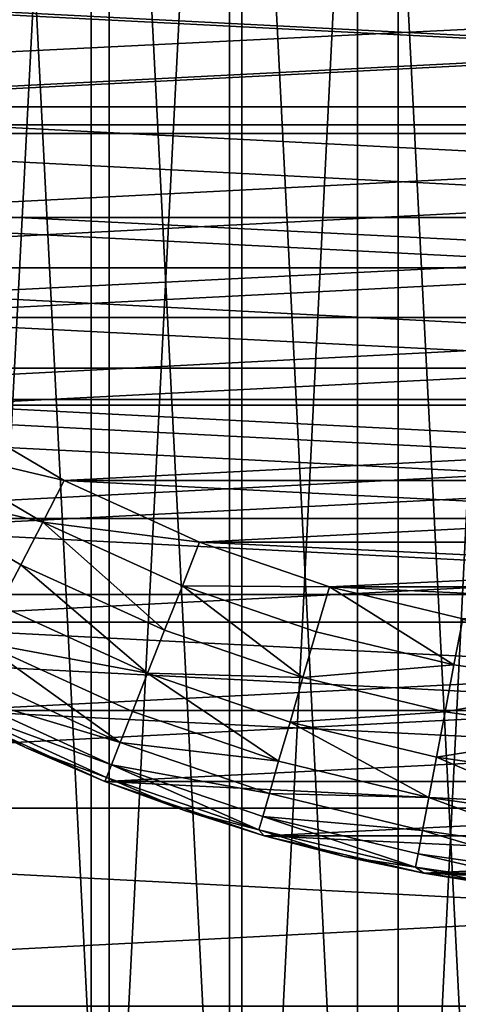
# Model space of a CAD drawing. Units: metres. Extents: x 0.2 to 1.3, y -1.39 to -0.41.
# Drawn here: x 0.46 to 0.47, y -0.51 to -0.5 of the extents above; entities that cross this region are included whole.
import ezdxf

# ---------------------------------------------------------------- set-up
doc = ezdxf.new("R2010")
doc.units = ezdxf.units.M
doc.header["$MEASUREMENT"] = 0
doc.layers.add('SKP_connectors_D3G', color=7, linetype='Continuous')
doc.layers.add('SKP_Default_D3G', color=7, linetype='Continuous')

# ---------------------------------------------------------------- blocks, each defined once
blk = doc.blocks.new('460b4b72-87d2-4d5b-93e1-1e06221bfd07')
at = {"layer": 'SKP_Default_D3G', "color": 18, "true_color": 0x000000}
for points in [[(1.444799, 0.487717, 0.093483), (2.149799, 0.637717, 0.093483), (2.149799, 0.487717, 0.093483)], [(2.149799, 0.637717, 0.093483), (1.444799, 0.487717, 0.093483), (1.444799, 0.637717, 0.093483)], [(1.444799, 0.637717, 1.17969), (2.149799, 0.487717, 1.17969), (2.149799, 0.637717, 1.17969)], [(2.149799, 0.487717, 1.17969), (1.444799, 0.637717, 1.17969), (1.444799, 0.487717, 1.17969)], [(1.447297, 0.632715, 1.199), (1.972297, 0.492715, 1.199), (1.622297, 0.632715, 1.199)], [(1.622297, 0.632715, 0.079), (1.447297, 0.492715, 0.079), (1.447297, 0.632715, 0.079)], [(1.972297, 0.492715, 1.199), (1.447297, 0.632715, 1.199), (1.447297, 0.492715, 1.199)], [(1.447297, 0.492715, 0.079), (1.622297, 0.632715, 0.079), (1.972297, 0.492715, 0.079)], [(1.509934, 0.543191, 0.192578), (1.509934, 0.580386, 0.192578), (1.511793, 0.581015, 0.192578)], [(1.509934, 0.543191, 0.192578), (1.511793, 0.581015, 0.192578), (1.511793, 0.542562, 0.192578)], [(1.508109, 0.544023, 0.192578), (1.508109, 0.579554, 0.192578), (1.509934, 0.580386, 0.192578)], [(1.508109, 0.544023, 0.192578), (1.509934, 0.580386, 0.192578), (1.509934, 0.543191, 0.192578)], [(1.506352, 0.54505, 0.192578), (1.508109, 0.579554, 0.192578), (1.508109, 0.544023, 0.192578)], [(1.506352, 0.54505, 0.192578), (1.506352, 0.578527, 0.192578), (1.508109, 0.579554, 0.192578)], [(1.504691, 0.546261, 0.192578), (1.504691, 0.577316, 0.192578), (1.506352, 0.578527, 0.192578)], [(1.504691, 0.546261, 0.192578), (1.506352, 0.578527, 0.192578), (1.506352, 0.54505, 0.192578)], [(1.509461, 0.576875, 0.197578), (1.511039, 0.54598, 0.197578), (1.511039, 0.577597, 0.197578)], [(1.507965, 0.575996, 0.197578), (1.509461, 0.546703, 0.197578), (1.509461, 0.576875, 0.197578)], [(1.509461, 0.576875, 0.197578), (1.509461, 0.546703, 0.197578), (1.511039, 0.54598, 0.197578)], [(1.506562, 0.574972, 0.197578), (1.507965, 0.547582, 0.197578), (1.507965, 0.575996, 0.197578)], [(1.507965, 0.575996, 0.197578), (1.507965, 0.547582, 0.197578), (1.509461, 0.546703, 0.197578)], [(1.505273, 0.573808, 0.197578), (1.506562, 0.548605, 0.197578), (1.506562, 0.574972, 0.197578)], [(1.506562, 0.574972, 0.197578), (1.506562, 0.548605, 0.197578), (1.507965, 0.547582, 0.197578)], [(1.505273, 0.573808, 0.197578), (1.505273, 0.549769, 0.197578), (1.506562, 0.548605, 0.197578)]]:
    blk.add_3dface(points, dxfattribs=at)
blk = doc.blocks.new('0c62652f-c5f5-472f-9d57-1331f97dec58')
at = {"layer": 'SKP_connectors_D3G', "color": 18, "true_color": 0x000000}
for points in [[(3.793627, -2.596588, 0.14771), (3.796416, -2.653323, 0.14771), (3.796416, -2.595639, 0.14771)], [(3.793627, -2.652378, 0.14571), (3.793627, -2.596588, 0.14571), (3.796416, -2.595639, 0.14571)], [(3.793627, -2.652378, 0.14571), (3.796416, -2.595639, 0.14571), (3.796416, -2.653323, 0.14571)], [(3.790893, -2.597835, 0.14771), (3.793627, -2.652378, 0.14771), (3.793627, -2.596588, 0.14771)], [(3.790893, -2.651131, 0.14571), (3.790893, -2.597835, 0.14571), (3.793627, -2.596588, 0.14571)], [(3.790893, -2.651131, 0.14571), (3.793627, -2.596588, 0.14571), (3.793627, -2.652378, 0.14571)], [(3.793627, -2.596588, 0.14771), (3.793627, -2.652378, 0.14771), (3.796416, -2.653323, 0.14771)], [(3.788256, -2.599374, 0.14771), (3.790893, -2.651131, 0.14771), (3.790893, -2.597835, 0.14771)], [(3.788256, -2.649592, 0.14571), (3.790893, -2.597835, 0.14571), (3.790893, -2.651131, 0.14571)], [(3.788256, -2.649592, 0.14571), (3.788256, -2.599374, 0.14571), (3.790893, -2.597835, 0.14571)], [(3.790893, -2.597835, 0.14771), (3.790893, -2.651131, 0.14771), (3.793627, -2.652378, 0.14771)], [(3.785764, -2.60119, 0.14771), (3.788256, -2.649592, 0.14771), (3.788256, -2.599374, 0.14771)], [(3.785764, -2.647772, 0.14571), (3.788256, -2.599374, 0.14571), (3.788256, -2.649592, 0.14571)], [(3.785764, -2.647772, 0.14571), (3.785764, -2.60119, 0.14571), (3.788256, -2.599374, 0.14571)], [(3.788256, -2.599374, 0.14771), (3.788256, -2.649592, 0.14771), (3.790893, -2.651131, 0.14771)], [(3.783459, -2.603268, 0.14771), (3.785764, -2.647772, 0.14771), (3.785764, -2.60119, 0.14771)], [(3.783459, -2.645694, 0.14571), (3.785764, -2.60119, 0.14571), (3.785764, -2.647772, 0.14571)], [(3.783459, -2.645694, 0.14571), (3.783459, -2.603268, 0.14571), (3.785764, -2.60119, 0.14571)], [(3.785764, -2.60119, 0.14771), (3.785764, -2.647772, 0.14771), (3.788256, -2.649592, 0.14771)], [(3.783459, -2.603268, 0.14771), (3.783459, -2.645694, 0.14771), (3.785764, -2.647772, 0.14771)], [(3.793728, -2.641221, 0.28071), (3.795486, -2.606717, 0.28071), (3.795486, -2.642249, 0.28071)], [(3.793728, -2.641221, 0.28071), (3.793728, -2.607745, 0.28071), (3.795486, -2.606717, 0.28071)], [(3.793728, -2.607745, 0.06871), (3.795486, -2.642249, 0.06871), (3.795486, -2.606717, 0.06871)], [(3.792064, -2.64001, 0.28071), (3.793728, -2.607745, 0.28071), (3.793728, -2.641221, 0.28071)], [(3.792064, -2.64001, 0.28071), (3.792064, -2.608956, 0.28071), (3.793728, -2.607745, 0.28071)], [(3.792064, -2.608956, 0.06871), (3.793728, -2.641221, 0.06871), (3.793728, -2.607745, 0.06871)], [(3.793728, -2.607745, 0.06871), (3.793728, -2.641221, 0.06871), (3.795486, -2.642249, 0.06871)], [(3.790529, -2.638624, 0.28071), (3.790529, -2.610342, 0.28071), (3.792064, -2.608956, 0.28071)], [(3.790529, -2.638624, 0.28071), (3.792064, -2.608956, 0.28071), (3.792064, -2.64001, 0.28071)], [(3.790529, -2.610342, 0.06871), (3.792064, -2.64001, 0.06871), (3.792064, -2.608956, 0.06871)], [(3.792064, -2.608956, 0.06871), (3.792064, -2.64001, 0.06871), (3.793728, -2.641221, 0.06871)], [(3.789143, -2.637088, 0.28071), (3.789143, -2.611878, 0.28071), (3.790529, -2.610342, 0.28071)], [(3.789143, -2.637088, 0.28071), (3.790529, -2.610342, 0.28071), (3.790529, -2.638624, 0.28071)], [(3.789143, -2.611878, 0.06871), (3.790529, -2.638624, 0.06871), (3.790529, -2.610342, 0.06871)], [(3.790529, -2.610342, 0.06871), (3.790529, -2.638624, 0.06871), (3.792064, -2.64001, 0.06871)], [(3.793939, -2.611299, 0.28571), (3.795338, -2.63869, 0.28571), (3.795338, -2.610276, 0.28571)], [(3.793939, -2.637667, 0.06371), (3.793939, -2.611299, 0.06371), (3.795338, -2.610276, 0.06371)], [(3.793939, -2.637667, 0.06371), (3.795338, -2.610276, 0.06371), (3.795338, -2.63869, 0.06371)], [(3.79265, -2.612463, 0.28571), (3.793939, -2.637667, 0.28571), (3.793939, -2.611299, 0.28571)], [(3.79265, -2.636503, 0.06371), (3.79265, -2.612463, 0.06371), (3.793939, -2.611299, 0.06371)], [(3.79265, -2.636503, 0.06371), (3.793939, -2.611299, 0.06371), (3.793939, -2.637667, 0.06371)], [(3.793939, -2.611299, 0.28571), (3.793939, -2.637667, 0.28571), (3.795338, -2.63869, 0.28571)], [(3.787932, -2.635428, 0.28071), (3.787932, -2.613538, 0.28071), (3.789143, -2.611878, 0.28071)], [(3.787932, -2.635428, 0.28071), (3.789143, -2.611878, 0.28071), (3.789143, -2.637088, 0.28071)], [(3.787932, -2.613538, 0.06871), (3.789143, -2.637088, 0.06871), (3.789143, -2.611878, 0.06871)], [(3.789143, -2.611878, 0.06871), (3.789143, -2.637088, 0.06871), (3.790529, -2.638624, 0.06871)], [(3.791486, -2.613749, 0.28571), (3.79265, -2.636503, 0.28571), (3.79265, -2.612463, 0.28571)], [(3.791486, -2.635217, 0.06371), (3.79265, -2.612463, 0.06371), (3.79265, -2.636503, 0.06371)], [(3.791486, -2.635217, 0.06371), (3.791486, -2.613749, 0.06371), (3.79265, -2.612463, 0.06371)], [(3.79265, -2.612463, 0.28571), (3.79265, -2.636503, 0.28571), (3.793939, -2.637667, 0.28571)], [(3.786904, -2.633671, 0.28071), (3.787932, -2.613538, 0.28071), (3.787932, -2.635428, 0.28071)], [(3.786904, -2.633671, 0.28071), (3.786904, -2.615296, 0.28071), (3.787932, -2.613538, 0.28071)], [(3.786904, -2.615296, 0.06871), (3.787932, -2.635428, 0.06871), (3.787932, -2.613538, 0.06871)], [(3.787932, -2.613538, 0.06871), (3.787932, -2.635428, 0.06871), (3.789143, -2.637088, 0.06871)], [(3.790463, -2.615151, 0.28571), (3.791486, -2.635217, 0.28571), (3.791486, -2.613749, 0.28571)], [(3.790463, -2.633815, 0.06371), (3.791486, -2.613749, 0.06371), (3.791486, -2.635217, 0.06371)], [(3.790463, -2.633815, 0.06371), (3.790463, -2.615151, 0.06371), (3.791486, -2.613749, 0.06371)], [(3.791486, -2.613749, 0.28571), (3.791486, -2.635217, 0.28571), (3.79265, -2.636503, 0.28571)], [(3.789541, -2.614546, 0.285499), (3.788127, -2.615889, 0.285221), (3.788603, -2.616139, 0.285499)], [(3.789541, -2.614546, 0.063921), (3.788603, -2.616139, 0.063921), (3.788127, -2.615889, 0.064199)], [(3.789541, -2.614546, 0.285499), (3.788603, -2.616139, 0.285499), (3.7891, -2.616397, 0.28566)], [(3.789541, -2.614546, 0.063921), (3.7891, -2.616397, 0.06376), (3.788603, -2.616139, 0.063921)], [(3.790006, -2.61485, 0.28566), (3.789541, -2.614546, 0.285499), (3.7891, -2.616397, 0.28566)], [(3.790006, -2.61485, 0.06376), (3.7891, -2.616397, 0.06376), (3.789541, -2.614546, 0.063921)], [(3.790006, -2.61485, 0.28566), (3.7891, -2.616397, 0.28566), (3.789584, -2.616647, 0.28571)], [(3.790006, -2.61485, 0.06376), (3.789584, -2.616647, 0.06371), (3.7891, -2.616397, 0.06376)], [(3.790463, -2.615151, 0.28571), (3.790006, -2.61485, 0.28566), (3.789584, -2.616647, 0.28571)], [(3.790463, -2.615151, 0.06371), (3.789584, -2.616647, 0.06371), (3.790006, -2.61485, 0.06376)], [(3.789584, -2.616647, 0.28571), (3.790463, -2.633815, 0.28571), (3.790463, -2.615151, 0.28571)], [(3.789584, -2.632319, 0.06371), (3.789584, -2.616647, 0.06371), (3.790463, -2.615151, 0.06371)], [(3.789584, -2.632319, 0.06371), (3.790463, -2.615151, 0.06371), (3.790463, -2.633815, 0.06371)], [(3.790463, -2.615151, 0.28571), (3.790463, -2.633815, 0.28571), (3.791486, -2.635217, 0.28571)], [(3.786076, -2.61712, 0.06871), (3.786904, -2.615296, 0.28071), (3.786904, -2.615296, 0.06871)], [(3.786904, -2.615296, 0.28071), (3.786076, -2.61712, 0.06871), (3.786076, -2.61712, 0.28071)], [(3.786076, -2.631846, 0.28071), (3.786076, -2.61712, 0.28071), (3.786904, -2.615296, 0.28071)], [(3.786076, -2.631846, 0.28071), (3.786904, -2.615296, 0.28071), (3.786904, -2.633671, 0.28071)], [(3.786904, -2.615296, 0.28071), (3.786076, -2.61712, 0.28071), (3.786467, -2.616202, 0.28271)], [(3.786076, -2.61712, 0.06871), (3.786904, -2.633671, 0.06871), (3.786904, -2.615296, 0.06871)], [(3.786904, -2.615296, 0.06871), (3.786467, -2.616202, 0.06671), (3.786076, -2.61712, 0.06871)], [(3.786967, -2.615288, 0.283256), (3.786467, -2.616202, 0.28271), (3.786123, -2.617139, 0.283256)], [(3.786967, -2.615288, 0.283256), (3.786123, -2.617139, 0.283256), (3.786271, -2.617198, 0.283814)], [(3.786967, -2.615288, 0.066164), (3.786123, -2.617139, 0.066164), (3.786467, -2.616202, 0.06671)], [(3.786967, -2.615288, 0.066164), (3.786271, -2.617198, 0.065606), (3.786123, -2.617139, 0.066164)], [(3.786967, -2.615288, 0.283256), (3.786271, -2.617198, 0.283814), (3.787111, -2.615362, 0.283814)], [(3.786967, -2.615288, 0.066164), (3.787111, -2.615362, 0.065606), (3.786271, -2.617198, 0.065606)], [(3.787111, -2.615362, 0.283814), (3.786271, -2.617198, 0.283814), (3.786529, -2.617299, 0.284352)], [(3.787111, -2.615362, 0.065606), (3.786529, -2.617299, 0.065068), (3.786271, -2.617198, 0.065606)], [(3.786967, -2.615288, 0.283256), (3.786904, -2.615296, 0.28271), (3.786467, -2.616202, 0.28271)], [(3.786967, -2.615288, 0.066164), (3.786467, -2.616202, 0.06671), (3.786904, -2.615296, 0.06671)], [(3.786904, -2.615296, 0.28071), (3.786467, -2.616202, 0.28271), (3.786904, -2.615296, 0.28271)], [(3.786904, -2.615296, 0.06671), (3.786467, -2.616202, 0.06671), (3.786904, -2.615296, 0.06871)], [(3.787111, -2.615362, 0.283814), (3.786529, -2.617299, 0.284352), (3.787357, -2.615491, 0.284352)], [(3.787111, -2.615362, 0.065606), (3.787357, -2.615491, 0.065068), (3.786529, -2.617299, 0.065068)], [(3.786904, -2.615296, 0.06871), (3.786904, -2.633671, 0.06871), (3.787932, -2.635428, 0.06871)], [(3.787357, -2.615491, 0.284352), (3.786529, -2.617299, 0.284352), (3.787701, -2.615671, 0.284831)], [(3.787357, -2.615491, 0.065068), (3.787701, -2.615671, 0.064589), (3.786529, -2.617299, 0.065068)], [(3.787701, -2.615671, 0.284831), (3.786529, -2.617299, 0.284352), (3.786893, -2.617444, 0.284831)], [(3.787701, -2.615671, 0.064589), (3.786893, -2.617444, 0.064589), (3.786529, -2.617299, 0.065068)], [(3.787701, -2.615671, 0.284831), (3.786893, -2.617444, 0.284831), (3.787338, -2.61762, 0.285221)], [(3.787701, -2.615671, 0.064589), (3.787338, -2.61762, 0.064199), (3.786893, -2.617444, 0.064589)], [(3.788127, -2.615889, 0.285221), (3.787701, -2.615671, 0.284831), (3.787338, -2.61762, 0.285221)], [(3.788127, -2.615889, 0.064199), (3.787338, -2.61762, 0.064199), (3.787701, -2.615671, 0.064589)], [(3.788603, -2.616139, 0.285499), (3.788127, -2.615889, 0.285221), (3.787338, -2.61762, 0.285221)], [(3.788603, -2.616139, 0.063921), (3.787338, -2.61762, 0.064199), (3.788127, -2.615889, 0.064199)], [(3.788603, -2.616139, 0.285499), (3.787338, -2.61762, 0.285221), (3.787838, -2.617819, 0.285499)], [(3.788603, -2.616139, 0.063921), (3.787838, -2.617819, 0.063921), (3.787338, -2.61762, 0.064199)], [(3.7891, -2.616397, 0.28566), (3.788603, -2.616139, 0.285499), (3.787838, -2.617819, 0.285499)], [(3.7891, -2.616397, 0.06376), (3.787838, -2.617819, 0.063921), (3.788603, -2.616139, 0.063921)], [(3.786467, -2.616202, 0.28271), (3.786076, -2.61712, 0.28271), (3.786123, -2.617139, 0.283256)], [(3.786467, -2.616202, 0.28271), (3.786076, -2.61712, 0.28071), (3.786076, -2.61712, 0.28271)], [(3.786467, -2.616202, 0.06671), (3.786123, -2.617139, 0.066164), (3.786076, -2.61712, 0.06671)], [(3.786467, -2.616202, 0.06671), (3.786076, -2.61712, 0.06671), (3.786076, -2.61712, 0.06871)], [(3.7891, -2.616397, 0.28566), (3.787838, -2.617819, 0.285499), (3.788357, -2.618026, 0.28566)], [(3.7891, -2.616397, 0.06376), (3.788357, -2.618026, 0.06376), (3.787838, -2.617819, 0.063921)], [(3.7891, -2.616397, 0.28566), (3.788357, -2.618026, 0.28566), (3.788865, -2.618225, 0.28571)], [(3.7891, -2.616397, 0.06376), (3.788865, -2.618225, 0.06371), (3.788357, -2.618026, 0.06376)], [(3.789584, -2.616647, 0.28571), (3.7891, -2.616397, 0.28566), (3.788865, -2.618225, 0.28571)], [(3.789584, -2.616647, 0.06371), (3.788865, -2.618225, 0.06371), (3.7891, -2.616397, 0.06376)], [(3.788865, -2.618225, 0.28571), (3.789584, -2.632319, 0.28571), (3.789584, -2.616647, 0.28571)], [(3.788865, -2.630741, 0.06371), (3.788865, -2.618225, 0.06371), (3.789584, -2.616647, 0.06371)], [(3.788865, -2.630741, 0.06371), (3.789584, -2.616647, 0.06371), (3.789584, -2.632319, 0.06371)], [(3.789584, -2.616647, 0.28571), (3.789584, -2.632319, 0.28571), (3.790463, -2.633815, 0.28571)], [(3.785443, -2.618979, 0.06871), (3.786076, -2.61712, 0.28071), (3.786076, -2.61712, 0.06871)], [(3.786076, -2.61712, 0.28071), (3.785443, -2.618979, 0.06871), (3.785443, -2.618979, 0.28071)], [(3.785443, -2.629987, 0.28071), (3.785443, -2.618979, 0.28071), (3.786076, -2.61712, 0.28071)], [(3.785443, -2.629987, 0.28071), (3.786076, -2.61712, 0.28071), (3.786076, -2.631846, 0.28071)], [(3.786076, -2.61712, 0.28071), (3.785443, -2.618979, 0.28071), (3.785736, -2.618049, 0.28271)], [(3.785443, -2.618979, 0.06871), (3.786076, -2.631846, 0.06871), (3.786076, -2.61712, 0.06871)], [(3.786076, -2.61712, 0.06871), (3.785736, -2.618049, 0.06671), (3.785443, -2.618979, 0.06871)], [(3.786123, -2.617139, 0.283256), (3.785736, -2.618049, 0.28271), (3.785514, -2.618917, 0.283256)], [(3.786123, -2.617139, 0.283256), (3.785514, -2.618917, 0.283256), (3.786271, -2.617198, 0.283814)], [(3.786123, -2.617139, 0.066164), (3.785514, -2.618917, 0.066164), (3.785736, -2.618049, 0.06671)], [(3.786123, -2.617139, 0.066164), (3.786271, -2.617198, 0.065606), (3.785514, -2.618917, 0.066164)], [(3.786271, -2.617198, 0.283814), (3.785514, -2.618917, 0.283256), (3.785666, -2.618963, 0.283814)], [(3.786271, -2.617198, 0.065606), (3.785666, -2.618963, 0.065606), (3.785514, -2.618917, 0.066164)], [(3.786271, -2.617198, 0.283814), (3.785666, -2.618963, 0.283814), (3.785936, -2.619042, 0.284352)], [(3.786271, -2.617198, 0.065606), (3.785936, -2.619042, 0.065068), (3.785666, -2.618963, 0.065606)], [(3.786076, -2.61712, 0.28271), (3.785736, -2.618049, 0.28271), (3.786123, -2.617139, 0.283256)], [(3.786076, -2.61712, 0.28071), (3.785736, -2.618049, 0.28271), (3.786076, -2.61712, 0.28271)], [(3.786076, -2.61712, 0.06671), (3.786123, -2.617139, 0.066164), (3.785736, -2.618049, 0.06671)], [(3.786076, -2.61712, 0.06671), (3.785736, -2.618049, 0.06671), (3.786076, -2.61712, 0.06871)], [(3.786271, -2.617198, 0.283814), (3.785936, -2.619042, 0.284352), (3.786529, -2.617299, 0.284352)], [(3.786271, -2.617198, 0.065606), (3.786529, -2.617299, 0.065068), (3.785936, -2.619042, 0.065068)], [(3.786076, -2.61712, 0.06871), (3.786076, -2.631846, 0.06871), (3.786904, -2.633671, 0.06871)], [(3.786529, -2.617299, 0.284352), (3.785936, -2.619042, 0.284352), (3.786311, -2.619147, 0.284831)], [(3.786529, -2.617299, 0.065068), (3.786311, -2.619147, 0.064589), (3.785936, -2.619042, 0.065068)], [(3.786529, -2.617299, 0.284352), (3.786311, -2.619147, 0.284831), (3.786893, -2.617444, 0.284831)], [(3.786529, -2.617299, 0.065068), (3.786893, -2.617444, 0.064589), (3.786311, -2.619147, 0.064589)], [(3.787338, -2.61762, 0.285221), (3.786893, -2.617444, 0.284831), (3.786311, -2.619147, 0.284831)], [(3.787338, -2.61762, 0.064199), (3.786311, -2.619147, 0.064589), (3.786893, -2.617444, 0.064589)], [(3.787338, -2.61762, 0.285221), (3.786311, -2.619147, 0.284831), (3.786768, -2.619284, 0.285221)], [(3.787338, -2.61762, 0.064199), (3.786768, -2.619284, 0.064199), (3.786311, -2.619147, 0.064589)], [(3.787338, -2.61762, 0.285221), (3.786768, -2.619284, 0.285221), (3.787287, -2.619432, 0.285499)], [(3.787338, -2.61762, 0.064199), (3.787287, -2.619432, 0.063921), (3.786768, -2.619284, 0.064199)], [(3.787838, -2.617819, 0.285499), (3.787338, -2.61762, 0.285221), (3.787287, -2.619432, 0.285499)], [(3.787838, -2.617819, 0.063921), (3.787287, -2.619432, 0.063921), (3.787338, -2.61762, 0.064199)], [(3.788357, -2.618026, 0.28566), (3.787838, -2.617819, 0.285499), (3.787287, -2.619432, 0.285499)], [(3.788357, -2.618026, 0.06376), (3.787287, -2.619432, 0.063921), (3.787838, -2.617819, 0.063921)], [(3.788357, -2.618026, 0.28566), (3.787287, -2.619432, 0.285499), (3.787822, -2.619588, 0.28566)], [(3.788357, -2.618026, 0.06376), (3.787822, -2.619588, 0.06376), (3.787287, -2.619432, 0.063921)], [(3.788357, -2.618026, 0.28566), (3.787822, -2.619588, 0.28566), (3.788346, -2.619741, 0.28571)], [(3.788357, -2.618026, 0.06376), (3.788346, -2.619741, 0.06371), (3.787822, -2.619588, 0.06376)], [(3.788865, -2.618225, 0.28571), (3.788357, -2.618026, 0.28566), (3.788346, -2.619741, 0.28571)], [(3.788865, -2.618225, 0.06371), (3.788346, -2.619741, 0.06371), (3.788357, -2.618026, 0.06376)], [(3.785736, -2.618049, 0.28271), (3.785443, -2.618979, 0.28271), (3.785514, -2.618917, 0.283256)], [(3.785736, -2.618049, 0.28271), (3.785443, -2.618979, 0.28071), (3.785443, -2.618979, 0.28271)], [(3.785736, -2.618049, 0.06671), (3.785514, -2.618917, 0.066164), (3.785443, -2.618979, 0.06671)], [(3.785736, -2.618049, 0.06671), (3.785443, -2.618979, 0.06671), (3.785443, -2.618979, 0.06871)], [(3.788346, -2.619741, 0.28571), (3.788865, -2.630741, 0.28571), (3.788865, -2.618225, 0.28571)], [(3.788346, -2.629225, 0.06371), (3.788865, -2.618225, 0.06371), (3.788865, -2.630741, 0.06371)], [(3.788346, -2.629225, 0.06371), (3.788346, -2.619741, 0.06371), (3.788865, -2.618225, 0.06371)], [(3.788865, -2.618225, 0.28571), (3.788865, -2.630741, 0.28571), (3.789584, -2.632319, 0.28571)], [(3.785514, -2.618917, 0.283256), (3.785201, -2.619913, 0.28271), (3.785076, -2.620745, 0.283256)], [(3.785514, -2.618917, 0.283256), (3.785076, -2.620745, 0.283256), (3.785666, -2.618963, 0.283814)], [(3.785514, -2.618917, 0.066164), (3.785076, -2.620745, 0.066164), (3.785201, -2.619913, 0.06671)], [(3.785514, -2.618917, 0.066164), (3.785666, -2.618963, 0.065606), (3.785076, -2.620745, 0.066164)], [(3.785514, -2.618917, 0.283256), (3.785443, -2.618979, 0.28271), (3.785201, -2.619913, 0.28271)], [(3.785514, -2.618917, 0.066164), (3.785201, -2.619913, 0.06671), (3.785443, -2.618979, 0.06671)], [(3.785443, -2.618979, 0.28071), (3.785006, -2.620842, 0.06871), (3.785006, -2.620842, 0.28071)], [(3.785006, -2.620842, 0.06871), (3.785443, -2.618979, 0.28071), (3.785443, -2.618979, 0.06871)], [(3.785006, -2.628124, 0.28071), (3.785006, -2.620842, 0.28071), (3.785443, -2.618979, 0.28071)], [(3.785006, -2.628124, 0.28071), (3.785443, -2.618979, 0.28071), (3.785443, -2.629987, 0.28071)], [(3.785443, -2.618979, 0.28071), (3.785006, -2.620842, 0.28071), (3.785201, -2.619913, 0.28271)], [(3.785006, -2.620842, 0.06871), (3.785443, -2.629987, 0.06871), (3.785443, -2.618979, 0.06871)], [(3.785443, -2.618979, 0.06871), (3.785201, -2.619913, 0.06671), (3.785006, -2.620842, 0.06871)], [(3.785666, -2.618963, 0.283814), (3.785076, -2.620745, 0.283256), (3.785232, -2.620776, 0.283814)], [(3.785666, -2.618963, 0.065606), (3.785232, -2.620776, 0.065606), (3.785076, -2.620745, 0.066164)], [(3.785443, -2.618979, 0.28071), (3.785201, -2.619913, 0.28271), (3.785443, -2.618979, 0.28271)], [(3.785443, -2.618979, 0.06671), (3.785201, -2.619913, 0.06671), (3.785443, -2.618979, 0.06871)], [(3.785666, -2.618963, 0.283814), (3.785232, -2.620776, 0.283814), (3.785506, -2.620827, 0.284352)], [(3.785666, -2.618963, 0.065606), (3.785506, -2.620827, 0.065068), (3.785232, -2.620776, 0.065606)], [(3.785443, -2.618979, 0.06871), (3.785443, -2.629987, 0.06871), (3.786076, -2.631846, 0.06871)], [(3.785666, -2.618963, 0.283814), (3.785506, -2.620827, 0.284352), (3.785936, -2.619042, 0.284352)], [(3.785666, -2.618963, 0.065606), (3.785936, -2.619042, 0.065068), (3.785506, -2.620827, 0.065068)], [(3.785936, -2.619042, 0.284352), (3.785506, -2.620827, 0.284352), (3.785889, -2.620901, 0.284831)], [(3.785936, -2.619042, 0.065068), (3.785889, -2.620901, 0.064589), (3.785506, -2.620827, 0.065068)], [(3.785936, -2.619042, 0.284352), (3.785889, -2.620901, 0.284831), (3.786311, -2.619147, 0.284831)], [(3.785936, -2.619042, 0.065068), (3.786311, -2.619147, 0.064589), (3.785889, -2.620901, 0.064589)], [(3.786768, -2.619284, 0.285221), (3.786311, -2.619147, 0.284831), (3.785889, -2.620901, 0.284831)], [(3.786768, -2.619284, 0.064199), (3.785889, -2.620901, 0.064589), (3.786311, -2.619147, 0.064589)], [(3.786768, -2.619284, 0.285221), (3.785889, -2.620901, 0.284831), (3.786361, -2.620991, 0.285221)], [(3.786768, -2.619284, 0.064199), (3.786361, -2.620991, 0.064199), (3.785889, -2.620901, 0.064589)], [(3.786889, -2.621092, 0.285499), (3.786768, -2.619284, 0.285221), (3.786361, -2.620991, 0.285221)], [(3.786889, -2.621092, 0.063921), (3.786361, -2.620991, 0.064199), (3.786768, -2.619284, 0.064199)], [(3.787287, -2.619432, 0.285499), (3.786768, -2.619284, 0.285221), (3.786889, -2.621092, 0.285499)], [(3.787287, -2.619432, 0.063921), (3.786889, -2.621092, 0.063921), (3.786768, -2.619284, 0.064199)], [(3.787436, -2.621194, 0.28566), (3.787287, -2.619432, 0.285499), (3.786889, -2.621092, 0.285499)], [(3.787436, -2.621194, 0.06376), (3.786889, -2.621092, 0.063921), (3.787287, -2.619432, 0.063921)], [(3.787822, -2.619588, 0.28566), (3.787287, -2.619432, 0.285499), (3.787436, -2.621194, 0.28566)], [(3.787822, -2.619588, 0.06376), (3.787436, -2.621194, 0.06376), (3.787287, -2.619432, 0.063921)], [(3.788346, -2.619741, 0.28571), (3.787822, -2.619588, 0.28566), (3.787436, -2.621194, 0.28566)], [(3.788346, -2.619741, 0.06371), (3.787436, -2.621194, 0.06376), (3.787822, -2.619588, 0.06376)], [(3.788346, -2.619741, 0.28571), (3.787436, -2.621194, 0.28566), (3.787971, -2.621299, 0.28571)], [(3.788346, -2.619741, 0.06371), (3.787971, -2.621299, 0.06371), (3.787436, -2.621194, 0.06376)], [(3.787971, -2.621299, 0.28571), (3.788346, -2.629225, 0.28571), (3.788346, -2.619741, 0.28571)], [(3.787971, -2.627667, 0.06371), (3.788346, -2.619741, 0.06371), (3.788346, -2.629225, 0.06371)], [(3.787971, -2.627667, 0.06371), (3.787971, -2.621299, 0.06371), (3.788346, -2.619741, 0.06371)], [(3.788346, -2.619741, 0.28571), (3.788346, -2.629225, 0.28571), (3.788865, -2.630741, 0.28571)], [(3.785201, -2.619913, 0.28271), (3.785006, -2.620842, 0.28271), (3.785076, -2.620745, 0.283256)], [(3.785201, -2.619913, 0.28271), (3.785006, -2.620842, 0.28071), (3.785006, -2.620842, 0.28271)], [(3.785201, -2.619913, 0.06671), (3.785076, -2.620745, 0.066164), (3.785006, -2.620842, 0.06671)], [(3.785201, -2.619913, 0.06671), (3.785006, -2.620842, 0.06671), (3.785006, -2.620842, 0.06871)], [(3.785076, -2.620745, 0.283256), (3.784857, -2.621768, 0.28271), (3.784811, -2.622604, 0.283256)], [(3.785076, -2.620745, 0.283256), (3.784811, -2.622604, 0.283256), (3.785232, -2.620776, 0.283814)], [(3.785076, -2.620745, 0.066164), (3.784811, -2.622604, 0.066164), (3.784857, -2.621768, 0.06671)], [(3.785076, -2.620745, 0.066164), (3.785232, -2.620776, 0.065606), (3.784811, -2.622604, 0.066164)], [(3.785232, -2.620776, 0.283814), (3.784811, -2.622604, 0.283256), (3.784971, -2.62262, 0.283814)], [(3.785232, -2.620776, 0.065606), (3.784971, -2.62262, 0.065606), (3.784811, -2.622604, 0.066164)], [(3.785076, -2.620745, 0.283256), (3.785006, -2.620842, 0.28271), (3.784857, -2.621768, 0.28271)], [(3.785076, -2.620745, 0.066164), (3.784857, -2.621768, 0.06671), (3.785006, -2.620842, 0.06671)], [(3.785232, -2.620776, 0.283814), (3.784971, -2.62262, 0.283814), (3.785506, -2.620827, 0.284352)], [(3.785232, -2.620776, 0.065606), (3.785506, -2.620827, 0.065068), (3.784971, -2.62262, 0.065606)], [(3.785006, -2.620842, 0.28071), (3.784752, -2.622686, 0.06871), (3.784752, -2.622686, 0.28071)], [(3.784752, -2.622686, 0.06871), (3.785006, -2.620842, 0.28071), (3.785006, -2.620842, 0.06871)], [(3.784752, -2.62628, 0.28071), (3.784752, -2.622686, 0.28071), (3.785006, -2.620842, 0.28071)], [(3.784752, -2.62628, 0.28071), (3.785006, -2.620842, 0.28071), (3.785006, -2.628124, 0.28071)], [(3.785006, -2.620842, 0.28071), (3.784752, -2.622686, 0.28071), (3.784857, -2.621768, 0.28271)], [(3.784752, -2.622686, 0.06871), (3.785006, -2.628124, 0.06871), (3.785006, -2.620842, 0.06871)], [(3.785006, -2.620842, 0.06871), (3.784857, -2.621768, 0.06671), (3.784752, -2.622686, 0.06871)], [(3.785006, -2.620842, 0.28071), (3.784857, -2.621768, 0.28271), (3.785006, -2.620842, 0.28271)], [(3.785006, -2.620842, 0.06671), (3.784857, -2.621768, 0.06671), (3.785006, -2.620842, 0.06871)], [(3.785506, -2.620827, 0.284352), (3.784971, -2.62262, 0.283814), (3.785248, -2.622647, 0.284352)], [(3.785506, -2.620827, 0.065068), (3.785248, -2.622647, 0.065068), (3.784971, -2.62262, 0.065606)], [(3.785006, -2.620842, 0.06871), (3.785006, -2.628124, 0.06871), (3.785443, -2.629987, 0.06871)], [(3.785506, -2.620827, 0.284352), (3.785248, -2.622647, 0.284352), (3.785889, -2.620901, 0.284831)], [(3.785506, -2.620827, 0.065068), (3.785889, -2.620901, 0.064589), (3.785248, -2.622647, 0.065068)], [(3.785889, -2.620901, 0.284831), (3.785248, -2.622647, 0.284352), (3.785635, -2.622682, 0.284831)], [(3.785889, -2.620901, 0.064589), (3.785635, -2.622682, 0.064589), (3.785248, -2.622647, 0.065068)], [(3.786361, -2.620991, 0.285221), (3.785889, -2.620901, 0.284831), (3.785635, -2.622682, 0.284831)], [(3.786361, -2.620991, 0.064199), (3.785635, -2.622682, 0.064589), (3.785889, -2.620901, 0.064589)], [(3.786361, -2.620991, 0.285221), (3.785635, -2.622682, 0.284831), (3.786111, -2.622729, 0.285221)], [(3.786361, -2.620991, 0.064199), (3.786111, -2.622729, 0.064199), (3.785635, -2.622682, 0.064589)], [(3.786646, -2.62278, 0.285499), (3.786361, -2.620991, 0.285221), (3.786111, -2.622729, 0.285221)], [(3.786646, -2.62278, 0.063921), (3.786111, -2.622729, 0.064199), (3.786361, -2.620991, 0.064199)], [(3.786889, -2.621092, 0.285499), (3.786361, -2.620991, 0.285221), (3.786646, -2.62278, 0.285499)], [(3.786889, -2.621092, 0.063921), (3.786646, -2.62278, 0.063921), (3.786361, -2.620991, 0.064199)], [(3.787201, -2.622831, 0.28566), (3.786889, -2.621092, 0.285499), (3.786646, -2.62278, 0.285499)], [(3.787201, -2.622831, 0.06376), (3.786646, -2.62278, 0.063921), (3.786889, -2.621092, 0.063921)], [(3.787436, -2.621194, 0.28566), (3.786889, -2.621092, 0.285499), (3.787201, -2.622831, 0.28566)], [(3.787436, -2.621194, 0.06376), (3.787201, -2.622831, 0.06376), (3.786889, -2.621092, 0.063921)], [(3.787971, -2.621299, 0.28571), (3.787436, -2.621194, 0.28566), (3.787201, -2.622831, 0.28566)], [(3.787971, -2.621299, 0.06371), (3.787201, -2.622831, 0.06376), (3.787436, -2.621194, 0.06376)]]:
    blk.add_3dface(points, dxfattribs=at)

msp = doc.modelspace()

# ---------------------------------------------------------------- block references
msp.add_blockref('460b4b72-87d2-4d5b-93e1-1e06221bfd07', (-1.044071, -1.067422))
at = {"rotation": 89.9999999999999}
msp.add_blockref('0c62652f-c5f5-472f-9d57-1331f97dec58', (-2.15468, -4.297218, -0.06376), dxfattribs=at)

doc.saveas('drawing.dxf')
